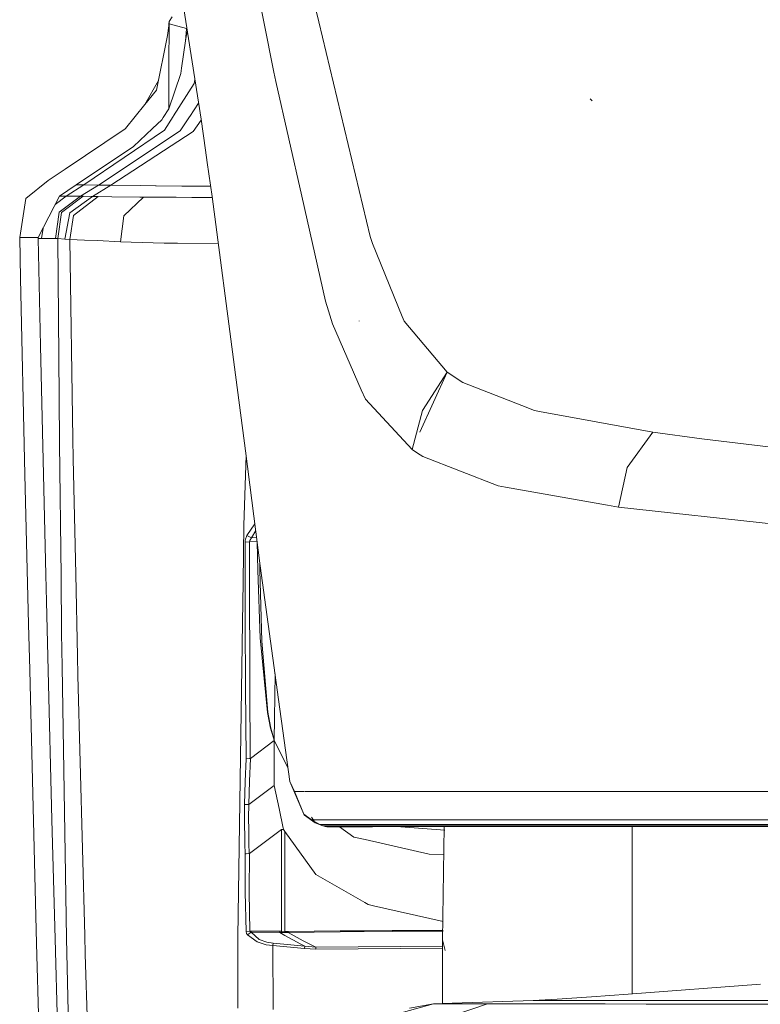
# Model space of a CAD drawing. Units: millimetres. Extents: x -1510 to 1532, y -310 to 3502.
# Drawn here: x -1222 to -1061, y 1206 to 1419 of the extents above; entities that cross this region are included whole.
import ezdxf

# ---------------------------------------------------------------- set-up
doc = ezdxf.new("R2010")
doc.units = ezdxf.units.MM
doc.layers.add('1', color=7, linetype='Continuous', true_color=0xffffff)

msp = doc.modelspace()

# ---------------------------------------------------------------- linework, layer by layer
at = {"layer": '1', "color": 18, "linetype": 'Continuous', "lineweight": 13}
for p, q in [((-1174.116492, 1445.60504), (-1168.806911, 1418.959953)), ((-1187.288523, 1429.171562), (-1182.416916, 1397.825003)), ((-1157.407641, 1421.323538), (-1156.84281, 1418.959882)), ((-1188.725829, 1420.024157), (-1189.335108, 1419.027328)), ((-1189.438939, 1418.082833), (-1189.681888, 1415.96818)), ((-1189.394355, 1418.54918), (-1189.438939, 1418.082833)), ((-1189.335108, 1419.027328), (-1189.394355, 1418.54918)), ((-1189.330697, 1418.54918), (-1189.394355, 1418.54918)), ((-1189.388633, 1409.445047), (-1189.330697, 1418.54918)), ((-1189.334989, 1419.024587), (-1189.335108, 1419.027328)), ((-1189.330697, 1418.54918), (-1189.334989, 1419.024587)), ((-1189.330697, 1418.54918), (-1185.56869, 1417.53149)), ((-1185.83703, 1414.868951), (-1185.582638, 1417.350531)), ((-1185.582638, 1417.350531), (-1185.56869, 1417.53149)), ((-1185.439348, 1417.118549), (-1185.582638, 1417.350531)), ((-1185.56869, 1417.53149), (-1185.501985, 1417.676008)), ((-1185.414924, 1417.115811), (-1185.439348, 1417.118549)), ((-1168.8069, 1418.959896), (-1166.632891, 1408.05006)), ((-1156.842804, 1418.959856), (-1145.71321, 1372.38574)), ((-1189.681888, 1415.96818), (-1192.08622, 1404.103875)), ((-1185.83703, 1414.868951), (-1186.674476, 1408.92458)), ((-1185.554743, 1416.15665), (-1185.83703, 1414.868951)), ((-1185.385933, 1416.929266), (-1185.554743, 1416.15665)), ((-1189.416051, 1400.060534), (-1189.388763, 1409.400541)), ((-1186.674476, 1408.92458), (-1186.839104, 1407.755733)), ((-1189.416051, 1400.060534), (-1186.839104, 1407.755733)), ((-1183.740512, 1406.341737), (-1183.919072, 1405.604839)), ((-1166.632891, 1408.05006), (-1166.226387, 1406.024814)), ((-1194.617867, 1401.004672), (-1191.651115, 1406.250923)), ((-1183.919072, 1405.604839), (-1188.425541, 1398.535848)), ((-1160.571933, 1381.142735), (-1166.226387, 1406.024814)), ((-1194.617867, 1401.004672), (-1192.08622, 1404.103875)), ((-1097.506762, 1401.835203), (-1097.949862, 1402.232647)), ((-1194.617867, 1401.004672), (-1198.847771, 1395.826697)), ((-1189.416051, 1400.060534), (-1190.644145, 1398.185372)), ((-1182.960895, 1401.325257), (-1184.865952, 1398.438215)), ((-1190.644145, 1398.185372), (-1190.962195, 1397.699594)), ((-1188.486338, 1398.440599), (-1190.3826, 1395.466089)), ((-1188.425541, 1398.535848), (-1188.486338, 1398.440599)), ((-1184.928894, 1398.342848), (-1186.936259, 1395.300627)), ((-1184.865952, 1398.438215), (-1184.928894, 1398.342848)), ((-1182.416916, 1397.825003), (-1181.448221, 1391.120672)), ((-1211.926699, 1386.949658), (-1198.897958, 1395.765185)), ((-1198.847771, 1395.826697), (-1198.897958, 1395.765185)), ((-1197.064996, 1391.913533), (-1192.947268, 1395.817637)), ((-1190.962195, 1397.699594), (-1192.947268, 1395.817637)), ((-1184.109569, 1395.169139), (-1182.386511, 1397.61457)), ((-1190.3826, 1395.466089), (-1207.877994, 1383.56185)), ((-1186.936259, 1395.300627), (-1204.661727, 1383.535743)), ((-1202.005744, 1383.495212), (-1184.109569, 1395.169139)), ((-1209.513068, 1383.560896), (-1197.064996, 1391.913533)), ((-1181.448221, 1391.120672), (-1181.066871, 1388.419628)), ((-1181.066871, 1388.419628), (-1180.042863, 1381.017685)), ((-1215.608835, 1384.491563), (-1211.926699, 1386.949658)), ((-1215.608835, 1384.491563), (-1220.487475, 1380.610824)), ((-1209.513068, 1383.560896), (-1213.166595, 1381.123781)), ((-1207.877994, 1383.56185), (-1211.710095, 1381.124258)), ((-1207.877994, 1383.56185), (-1209.513068, 1383.560896)), ((-1204.661727, 1383.535743), (-1208.57954, 1381.09839)), ((-1204.661727, 1383.535743), (-1207.877994, 1383.56185)), ((-1202.005744, 1383.495212), (-1205.976844, 1381.057858)), ((-1204.379559, 1383.530259), (-1204.661727, 1383.535743)), ((-1204.379559, 1383.530259), (-1203.718066, 1383.517742)), ((-1202.005744, 1383.495212), (-1203.718066, 1383.517742)), ((-1195.481658, 1383.416772), (-1202.005744, 1383.495212)), ((-1195.481658, 1383.416772), (-1192.311168, 1383.384228)), ((-1192.311168, 1383.384228), (-1192.159295, 1383.382559)), ((-1192.159295, 1383.382559), (-1186.58483, 1383.325219)), ((-1186.58483, 1383.325219), (-1185.036659, 1383.321047)), ((-1180.359799, 1383.308628), (-1185.036659, 1383.321047)), ((-1213.166595, 1381.123781), (-1217.781544, 1372.129798)), ((-1211.710095, 1381.124258), (-1214.101124, 1379.302495)), ((-1208.57954, 1381.09839), (-1213.259697, 1377.621889)), ((-1211.710095, 1381.124258), (-1213.166595, 1381.123781)), ((-1207.988381, 1381.087065), (-1212.726712, 1377.602816)), ((-1208.57954, 1381.09839), (-1211.710095, 1381.124258)), ((-1205.976844, 1381.057858), (-1210.948467, 1377.494574)), ((-1210.081339, 1376.950145), (-1204.79548, 1381.045222)), ((-1207.988381, 1381.087065), (-1208.57954, 1381.09839)), ((-1205.976844, 1381.057858), (-1207.988381, 1381.087065)), ((-1204.79548, 1381.045222), (-1205.976844, 1381.057858)), ((-1201.775193, 1381.011724), (-1204.79548, 1381.045222)), ((-1201.775193, 1381.011724), (-1195.729852, 1380.936265)), ((-1199.158669, 1376.854181), (-1194.887877, 1380.925655)), ((-1194.887877, 1380.925655), (-1195.729852, 1380.936265)), ((-1188.042879, 1380.874038), (-1194.887877, 1380.925655)), ((-1188.042879, 1380.874038), (-1187.824488, 1380.873561)), ((-1187.824488, 1380.873561), (-1184.393644, 1380.866408)), ((-1180.021681, 1380.857153), (-1184.393644, 1380.866408)), ((-1175.162554, 1344.030619), (-1180.042863, 1381.017685)), ((-1160.571933, 1381.142735), (-1155.392528, 1358.35135)), ((-1221.798658, 1372.129798), (-1220.487475, 1380.610824)), ((-1214.036345, 1371.900439), (-1213.259697, 1377.621889)), ((-1212.726712, 1377.602816), (-1213.500977, 1371.900678)), ((-1210.948467, 1377.494574), (-1211.962461, 1371.756077)), ((-1210.081339, 1376.950145), (-1210.898042, 1371.706963)), ((-1199.158669, 1376.854181), (-1199.878335, 1371.232867)), ((-1221.798658, 1372.129798), (-1221.607924, 1363.228202)), ((-1217.781544, 1372.129798), (-1221.798658, 1372.129798)), ((-1217.781544, 1372.129798), (-1217.776775, 1371.900439)), ((-1216.724507, 1374.189836), (-1217.031479, 1371.900439)), ((-1145.71321, 1372.38574), (-1145.240068, 1370.823979)), ((-1217.776775, 1371.900439), (-1217.272282, 1348.635316)), ((-1217.031479, 1371.900439), (-1217.776775, 1371.900439)), ((-1214.036345, 1371.900439), (-1217.031479, 1371.900439)), ((-1213.500977, 1371.900678), (-1214.036345, 1371.900439)), ((-1213.500977, 1371.900678), (-1213.256955, 1337.456822)), ((-1211.962461, 1371.756077), (-1213.500977, 1371.900678)), ((-1210.898042, 1371.706963), (-1211.962461, 1371.756077)), ((-1210.898042, 1371.706963), (-1210.240602, 1328.410745)), ((-1207.760692, 1371.603012), (-1210.898042, 1371.706963)), ((-1207.760692, 1371.603012), (-1204.875827, 1371.467471)), ((-1199.878335, 1371.232867), (-1204.875827, 1371.467471)), ((-1199.878335, 1371.232867), (-1197.578192, 1371.158123)), ((-1190.407872, 1370.925307), (-1197.578192, 1371.158123)), ((-1190.407872, 1370.925307), (-1187.515497, 1370.911717)), ((-1178.703985, 1370.870545), (-1187.515497, 1370.911717)), ((-1145.240068, 1370.823979), (-1138.766527, 1354.975581)), ((-1221.607924, 1363.228202), (-1220.651031, 1320.724964)), ((-1155.392528, 1358.35135), (-1154.752374, 1356.262445)), ((-1154.752374, 1356.262445), (-1153.874516, 1353.397608)), ((-1153.874516, 1353.397608), (-1147.635102, 1339.087129)), ((-1148.098211, 1354.000921), (-1148.12541, 1354.056954)), ((-1138.766527, 1354.975581), (-1138.360023, 1353.980303)), ((-1128.980875, 1342.933893), (-1138.360023, 1353.980303)), ((-1216.270685, 1305.144429), (-1217.272282, 1348.635316)), ((-1172.798038, 1325.811028), (-1175.162554, 1344.030619)), ((-1134.909706, 1329.87286), (-1128.980875, 1342.933893)), ((-1134.363174, 1334.593773), (-1128.980875, 1342.933893)), ((-1128.980875, 1342.933893), (-1125.614166, 1340.643048)), ((-1112.810135, 1335.65712), (-1125.614166, 1340.643048)), ((-1147.635102, 1339.087129), (-1146.750093, 1337.057352)), ((-1213.145733, 1327.453256), (-1213.256955, 1337.456822)), ((-1146.750093, 1337.057352), (-1136.617303, 1326.111078)), ((-1136.617303, 1326.111078), (-1134.363174, 1334.593773)), ((-1112.810135, 1335.65712), (-1110.062361, 1334.587216)), ((-1108.922958, 1334.378839), (-1110.062361, 1334.587216)), ((-1108.922958, 1334.378839), (-1084.37717, 1329.89037)), ((-1089.947224, 1322.196603), (-1084.37717, 1329.89037)), ((-1084.37717, 1329.89037), (-1073.745251, 1328.421474)), ((-1212.825418, 1298.63441), (-1213.145733, 1327.453256)), ((-1210.175037, 1324.092031), (-1210.240602, 1328.410745)), ((-1073.745251, 1328.421474), (-1041.697145, 1324.672818)), ((-1172.798038, 1325.811028), (-1169.564486, 1300.895929)), ((-1136.617303, 1326.111078), (-1135.433912, 1325.344801)), ((-1135.433912, 1325.344801), (-1134.306312, 1324.614763)), ((-1210.175037, 1324.092031), (-1209.635258, 1299.04592)), ((-1172.666283, 1324.79584), (-1173.117995, 1309.692383)), ((-1134.306312, 1324.614763), (-1117.958903, 1318.269491)), ((-1089.947224, 1322.196603), (-1091.770649, 1313.638568)), ((-1219.867349, 1288.232446), (-1220.651031, 1320.724964)), ((-1116.339087, 1317.983031), (-1117.958903, 1318.269491)), ((-1116.339087, 1317.983031), (-1094.219446, 1314.071655)), ((-1094.219446, 1314.071655), (-1091.770649, 1313.638568)), ((-1091.770649, 1313.638568), (-1057.294607, 1309.849381)), ((-1173.117995, 1309.692383), (-1173.297286, 1297.341108)), ((-1170.747391, 1310.010427), (-1172.476888, 1307.448506)), ((-1171.493411, 1306.968212), (-1170.559848, 1308.565376)), ((-1172.871113, 1306.002855), (-1172.872305, 1290.370345)), ((-1172.826529, 1306.475401), (-1172.871113, 1306.002855)), ((-1171.88549, 1306.098223), (-1172.871113, 1306.002855)), ((-1172.476888, 1307.448506), (-1172.826529, 1306.475401)), ((-1171.493411, 1306.968212), (-1172.476888, 1307.448506)), ((-1171.88549, 1306.098223), (-1171.910048, 1290.459156)), ((-1171.836734, 1306.38206), (-1171.88549, 1306.098223)), ((-1170.246385, 1306.150084), (-1171.88549, 1306.098223)), ((-1171.493411, 1306.968212), (-1171.836734, 1306.38206)), ((-1170.356938, 1307.001918), (-1171.493411, 1306.968212)), ((-1170.242126, 1306.11727), (-1170.117736, 1299.916387)), ((-1216.270685, 1305.144429), (-1216.121316, 1298.920274)), ((-1170.117736, 1299.916387), (-1169.580102, 1285.204068)), ((-1169.65274, 1301.575946), (-1169.633269, 1299.950838)), ((-1169.633269, 1299.950838), (-1169.229865, 1284.522668)), ((-1165.582776, 1271.865144), (-1169.564486, 1300.895929)), ((-1216.121316, 1298.920274), (-1215.98196, 1293.115735)), ((-1212.68785, 1286.265746), (-1212.825418, 1298.63441)), ((-1209.635258, 1299.04592), (-1209.252715, 1281.29603)), ((-1173.424363, 1288.591027), (-1173.297286, 1297.341108)), ((-1215.608835, 1278.150573), (-1215.98196, 1293.115735)), ((-1172.872305, 1290.370345), (-1172.858715, 1288.733482)), ((-1171.86892, 1283.415094), (-1171.910048, 1290.459156)), ((-1219.867349, 1288.232446), (-1219.627261, 1278.274432)), ((-1173.424363, 1288.591027), (-1174.414873, 1220.379487)), ((-1172.741652, 1274.682298), (-1172.858715, 1288.733482)), ((-1212.68785, 1286.265746), (-1212.574959, 1278.99541)), ((-1169.580102, 1285.204068), (-1169.554114, 1284.494773)), ((-1169.554114, 1284.494773), (-1168.036461, 1269.072071)), ((-1169.229865, 1284.522668), (-1167.944551, 1269.086495)), ((-1171.818495, 1274.763718), (-1171.86892, 1283.415094)), ((-1209.161401, 1277.059689), (-1209.252715, 1281.29603)), ((-1219.627261, 1278.274432), (-1219.477177, 1272.05123)), ((-1214.800239, 1245.719448), (-1215.608835, 1278.150573)), ((-1212.574959, 1278.99541), (-1211.875319, 1233.957544)), ((-1209.161401, 1277.059689), (-1207.666159, 1220.666066)), ((-1166.525483, 1262.946859), (-1166.346376, 1277.432576)), ((-1172.741652, 1274.682298), (-1172.623754, 1259.009138)), ((-1171.818495, 1274.763718), (-1171.732187, 1259.051815)), ((-1219.477177, 1272.05123), (-1218.114257, 1218.923107)), ((-1165.582776, 1271.865144), (-1163.146019, 1254.098549)), ((-1168.036461, 1269.072071), (-1167.34612, 1265.667215)), ((-1167.944551, 1269.086495), (-1167.302132, 1265.677825)), ((-1167.34612, 1265.667215), (-1166.724682, 1263.573185)), ((-1167.302132, 1265.677825), (-1166.69631, 1263.581172)), ((-1166.724682, 1263.573185), (-1166.525483, 1262.946859)), ((-1166.69631, 1263.581172), (-1166.525483, 1262.946859)), ((-1166.525483, 1262.946859), (-1171.697855, 1259.061471)), ((-1166.525483, 1262.946859), (-1166.533709, 1253.233686)), ((-1166.525483, 1262.946859), (-1163.562043, 1257.131814)), ((-1172.623754, 1259.009138), (-1172.825933, 1254.080787)), ((-1172.585964, 1259.013668), (-1172.623754, 1259.009138)), ((-1172.585964, 1259.013668), (-1171.943069, 1259.052888)), ((-1171.943069, 1259.052888), (-1171.732187, 1259.051815)), ((-1171.697855, 1259.061471), (-1171.890616, 1254.110828)), ((-1171.732187, 1259.051815), (-1171.697855, 1259.061471)), ((-1172.984123, 1249.060288), (-1172.825933, 1254.080787)), ((-1172.044158, 1249.097958), (-1171.890616, 1254.110828)), ((-1172.044158, 1249.097958), (-1166.533709, 1253.233686)), ((-1166.533709, 1253.233686), (-1165.479302, 1248.200908)), ((-1163.146019, 1254.098549), (-1162.129045, 1251.921788)), ((-1163.146019, 1254.098549), (-1160.112858, 1246.999159)), ((-1162.129045, 1251.921788), (-1159.954622, 1251.921756)), ((-1160.112858, 1246.999159), (-1162.129045, 1251.921788)), ((-1159.833181, 1251.921754), (-1137.594461, 1251.92143)), ((-1137.594461, 1251.92143), (-1137.301683, 1251.92143)), ((-1132.382751, 1251.92143), (-1137.301683, 1251.92143)), ((-1129.493926, 1251.921394), (-1132.382751, 1251.92143)), ((-1104.094505, 1251.921073), (-1129.404573, 1251.921393)), ((-1096.059322, 1251.920953), (-1104.094505, 1251.921073)), ((-1086.829662, 1251.920834), (-1096.059322, 1251.920953)), ((-1062.843561, 1251.920834), (-1086.829662, 1251.920834)), ((-1062.843561, 1251.920834), (-1038.252831, 1251.920834)), ((-1172.984123, 1249.060288), (-1173.021913, 1246.220008)), ((-1172.984123, 1249.060288), (-1172.044158, 1249.097958)), ((-1172.044158, 1249.097958), (-1172.099471, 1246.279255)), ((-1165.479302, 1248.200908), (-1164.592147, 1243.966356)), ((-1173.021913, 1246.220008), (-1172.923207, 1240.557328)), ((-1172.099471, 1246.279255), (-1172.068715, 1243.420258)), ((-1160.112858, 1246.999159), (-1158.414245, 1245.761767)), ((-1160.112858, 1246.999159), (-1159.991741, 1246.751204)), ((-1159.991741, 1246.751204), (-1158.414245, 1245.761767)), ((-1159.991741, 1246.751204), (-1157.620311, 1245.070234)), ((-1158.427358, 1246.32372), (-1157.620311, 1245.070234)), ((-1214.800239, 1245.719448), (-1214.121103, 1219.948784)), ((-1164.592147, 1243.966356), (-1164.260864, 1243.197694)), ((-1158.414245, 1245.761767), (-1156.609297, 1244.744197)), ((-1158.414245, 1245.761767), (-1158.065547, 1245.761763)), ((-1157.973703, 1245.761762), (-1146.918774, 1245.761648)), ((-1157.795421, 1245.412894), (-1157.620311, 1245.070234)), ((-1157.620311, 1245.070234), (-1156.676292, 1244.745389)), ((-1157.620311, 1245.070234), (-1155.968428, 1244.445339)), ((-1156.676292, 1244.745389), (-1156.609297, 1244.744197)), ((-1155.968428, 1244.445339), (-1156.676292, 1244.745389)), ((-1156.609297, 1244.744197), (-1144.729137, 1244.744197)), ((-1156.609297, 1244.744197), (-1155.898333, 1244.445339)), ((-1155.968428, 1244.445339), (-1155.898333, 1244.445339)), ((-1155.968428, 1244.445339), (-1155.488968, 1244.265929)), ((-1155.898333, 1244.445339), (-1143.147349, 1244.448915)), ((-1155.488968, 1244.265929), (-1155.483842, 1244.266763)), ((-1155.483842, 1244.266763), (-1155.140758, 1244.257465)), ((-1152.713537, 1244.258538), (-1155.140758, 1244.257465)), ((-1152.713537, 1244.258538), (-1145.177841, 1244.261041)), ((-1152.37927, 1244.258649), (-1149.230719, 1241.997018)), ((-1146.918774, 1245.761648), (-1142.251015, 1245.761648)), ((-1129.598817, 1244.266364), (-1145.177841, 1244.261041)), ((-1144.729137, 1244.744197), (-1137.935877, 1244.744077)), ((-1129.5963, 1244.450087), (-1143.147349, 1244.448915)), ((-1142.251015, 1245.761648), (-1134.557128, 1245.761648)), ((-1129.539145, 1243.492101), (-1139.992401, 1244.262813)), ((-1129.592271, 1244.744077), (-1137.935877, 1244.744077)), ((-1134.557128, 1245.761648), (-1129.578329, 1245.761607)), ((-1130.035043, 1219.731942), (-1129.650881, 1244.266346)), ((-1120.752573, 1244.269386), (-1129.526784, 1244.266388)), ((-1122.475505, 1244.450703), (-1129.523851, 1244.450094)), ((-1117.279887, 1244.744077), (-1129.519157, 1244.744077)), ((-1129.502913, 1245.761606), (-1120.183349, 1245.761529)), ((-1122.475505, 1244.450703), (-1118.874192, 1244.450703)), ((-1120.752573, 1244.269386), (-1118.272305, 1244.269386)), ((-1120.183349, 1245.761529), (-1104.802608, 1245.761529)), ((-1116.564155, 1244.450822), (-1118.874192, 1244.450703)), ((-1104.02441, 1244.269624), (-1118.272305, 1244.269386)), ((-1113.824368, 1244.744197), (-1117.279887, 1244.744077)), ((-1098.666668, 1244.451061), (-1116.564155, 1244.450822)), ((-1113.824368, 1244.744197), (-1103.086591, 1244.744197)), ((-1101.998568, 1245.761529), (-1104.802608, 1245.761529)), ((-1091.061592, 1244.269863), (-1104.02441, 1244.269624)), ((-1084.486365, 1244.744197), (-1103.086591, 1244.744197)), ((-1091.9559, 1245.761529), (-1101.998568, 1245.761529)), ((-1098.666668, 1244.451061), (-1093.558908, 1244.451061)), ((-1067.22641, 1244.450822), (-1093.558908, 1244.451061)), ((-1061.252594, 1245.761409), (-1091.9559, 1245.761529)), ((-1091.061592, 1244.269863), (-1063.86137, 1244.27034)), ((-1088.805676, 1244.269902), (-1088.805676, 1210.386649)), ((-1058.325768, 1244.744197), (-1084.486365, 1244.744197)), ((-1067.22641, 1244.450822), (-1064.247012, 1244.450703)), ((-1064.247012, 1244.450703), (-1057.790756, 1244.450584)), ((-1063.86137, 1244.27034), (-1063.588738, 1244.27034)), ((-1063.588738, 1244.27034), (-1047.862172, 1244.268432)), ((-1061.252594, 1245.761409), (-1056.771874, 1245.761409)), ((-1172.038794, 1240.639105), (-1172.068715, 1243.420258)), ((-1164.957285, 1243.672505), (-1171.942592, 1238.42968)), ((-1164.957285, 1243.672505), (-1164.966464, 1232.681647)), ((-1164.546251, 1243.63555), (-1164.957285, 1243.672505)), ((-1164.546251, 1243.63555), (-1164.383173, 1243.428841)), ((-1164.383173, 1243.428841), (-1164.260864, 1243.197694)), ((-1164.260864, 1243.197694), (-1164.260983, 1232.683077)), ((-1164.260864, 1243.197694), (-1157.534838, 1233.860984)), ((-1149.230719, 1241.997018), (-1146.820307, 1241.454259)), ((-1172.923207, 1240.557328), (-1172.84143, 1238.35136)), ((-1172.038794, 1240.639105), (-1171.972752, 1238.418117)), ((-1146.820307, 1241.454259), (-1132.908583, 1238.322034)), ((-1172.802806, 1238.357082), (-1172.84143, 1238.35136)), ((-1172.84143, 1238.35136), (-1172.828317, 1230.010524)), ((-1172.635555, 1238.378301), (-1172.802806, 1238.357082)), ((-1172.635555, 1238.378301), (-1171.972752, 1238.418117)), ((-1171.972752, 1238.418117), (-1171.942592, 1238.42968)), ((-1171.942592, 1238.42968), (-1171.949625, 1230.068102)), ((-1132.908583, 1238.322034), (-1129.622853, 1238.248798)), ((-1211.604595, 1220.009342), (-1211.875319, 1233.957544)), ((-1157.534838, 1233.860984), (-1146.890879, 1227.827087)), ((-1164.973855, 1223.819628), (-1164.966464, 1232.681647)), ((-1164.260983, 1232.683077), (-1164.268374, 1223.821059)), ((-1172.828317, 1230.010524), (-1172.661185, 1221.539512)), ((-1171.821713, 1221.604958), (-1171.949625, 1230.068102)), ((-1146.837831, 1227.797046), (-1146.890879, 1227.827087)), ((-1146.140933, 1227.401987), (-1146.837831, 1227.797046)), ((-1146.140933, 1227.401987), (-1145.005465, 1227.052107)), ((-1145.005465, 1227.052107), (-1129.855043, 1223.705005)), ((-1164.975762, 1221.556917), (-1164.973855, 1223.819628)), ((-1164.270282, 1221.533671), (-1164.268374, 1223.821059)), ((-1207.557797, 1216.580883), (-1207.666159, 1220.666066)), ((-1174.414873, 1220.379487), (-1174.44241, 1218.47941)), ((-1172.661185, 1221.539512), (-1171.821713, 1221.604958)), ((-1172.661185, 1221.539512), (-1172.551632, 1221.099988)), ((-1172.551632, 1221.099988), (-1172.324419, 1220.780745)), ((-1171.537042, 1221.349135), (-1172.324419, 1220.780745)), ((-1172.324419, 1220.780745), (-1170.232534, 1219.2377)), ((-1171.821713, 1221.604958), (-1165.319085, 1221.553341)), ((-1171.821713, 1221.604958), (-1171.728373, 1221.457615)), ((-1171.728373, 1221.457615), (-1171.537042, 1221.349135)), ((-1171.537042, 1221.349135), (-1165.318966, 1221.299782)), ((-1171.537042, 1221.349135), (-1169.83521, 1219.78201)), ((-1165.319085, 1221.553341), (-1164.975762, 1221.556917)), ((-1165.319085, 1221.553341), (-1165.318966, 1221.299782)), ((-1165.318966, 1221.299782), (-1164.96551, 1221.316114)), ((-1165.318966, 1221.299782), (-1164.232612, 1220.667377)), ((-1164.975762, 1221.556917), (-1164.96551, 1221.316114)), ((-1164.975762, 1221.556917), (-1164.270282, 1221.533671)), ((-1164.96551, 1221.316114), (-1164.301634, 1221.314803)), ((-1164.270282, 1221.533671), (-1164.301634, 1221.314803)), ((-1164.301634, 1221.314803), (-1163.747072, 1221.295848)), ((-1164.270282, 1221.533671), (-1163.492799, 1221.480742)), ((-1160.753965, 1218.774095), (-1164.232612, 1220.667377)), ((-1163.747072, 1221.295848), (-1163.499713, 1221.287385)), ((-1163.492799, 1221.480742), (-1163.499713, 1221.287385)), ((-1163.499713, 1221.287385), (-1152.218103, 1221.459523)), ((-1163.499713, 1221.287385), (-1160.251617, 1219.496384)), ((-1152.220607, 1221.652761), (-1163.492799, 1221.480742)), ((-1146.985173, 1221.683159), (-1152.220607, 1221.652761)), ((-1152.218103, 1221.459523), (-1140.938044, 1221.52485)), ((-1146.985173, 1221.683159), (-1140.936852, 1221.718088)), ((-1140.938044, 1221.52485), (-1129.8894, 1221.55299)), ((-1129.886314, 1221.746244), (-1140.936852, 1221.718088)), ((-1218.114257, 1218.923107), (-1217.530966, 1197.48868)), ((-1214.121103, 1219.948784), (-1213.471174, 1195.292488)), ((-1210.722923, 1174.58488), (-1211.604595, 1220.009342)), ((-1174.44694, 1204.861656), (-1174.44241, 1218.47941)), ((-1170.232534, 1219.2377), (-1168.293834, 1218.636289)), ((-1169.83521, 1219.78201), (-1168.16771, 1219.174877)), ((-1168.293834, 1218.636289), (-1166.812658, 1218.45533)), ((-1168.16771, 1219.174877), (-1166.750908, 1218.993798)), ((-1166.812658, 1218.45533), (-1166.750908, 1218.993798)), ((-1166.812658, 1218.45533), (-1159.944892, 1217.790142)), ((-1166.812658, 1218.45533), (-1166.783333, 1204.584852)), ((-1166.750908, 1218.993798), (-1159.884095, 1218.329802)), ((-1159.884095, 1218.329802), (-1160.753965, 1218.774095)), ((-1160.251617, 1219.496384), (-1157.531261, 1218.124166)), ((-1159.884095, 1218.329802), (-1159.944892, 1217.790142)), ((-1159.884095, 1218.329802), (-1157.531261, 1218.124166)), ((-1157.531261, 1218.124166), (-1130.035043, 1218.323661)), ((-1130.035043, 1219.731942), (-1130.035043, 1212.430254)), ((-1130.035043, 1212.430254), (-1130.035043, 1219.731942)), ((-1129.435443, 1217.355952), (-1130.035043, 1219.731942)), ((-1206.505775, 1180.668369), (-1207.557797, 1216.580883)), ((-1159.944892, 1217.790142), (-1157.514334, 1217.704788)), ((-1157.531261, 1218.124166), (-1157.514334, 1217.704788)), ((-1157.514334, 1217.704788), (-1130.035043, 1217.904439)), ((-1130.035043, 1212.430254), (-1130.035043, 1205.85412)), ((-1130.035043, 1205.85412), (-1130.035043, 1212.430254)), ((-1089.713097, 1207.931772), (-1060.975552, 1210.04118)), ((-1088.805676, 1210.386649), (-1088.805676, 1207.998379)), ((-1089.713097, 1207.931772), (-1097.658038, 1207.348481)), ((-1131.934047, 1205.786362), (-1149.710059, 1200.916305)), ((-1131.934047, 1205.786362), (-1137.17258, 1204.848424)), ((-1134.70602, 1200.914159), (-1120.213985, 1205.788389)), ((-1131.934047, 1205.786362), (-1127.894759, 1205.930486)), ((-1120.213985, 1205.788389), (-1131.934047, 1205.786362)), ((-1127.894759, 1205.930486), (-1110.353589, 1206.556812)), ((-1094.714999, 1205.771223), (-1120.213985, 1205.788389)), ((-1110.353589, 1206.556812), (-1105.116248, 1206.801072)), ((-1110.353589, 1206.556812), (-1103.58417, 1206.550732)), ((-1105.116248, 1206.801072), (-1097.658038, 1207.348481)), ((-1067.877769, 1206.519142), (-1103.58417, 1206.550732)), ((-1085.799813, 1205.765262), (-1094.714999, 1205.771223)), ((-1084.006786, 1205.76407), (-1085.799813, 1205.765262)), ((-1084.006786, 1205.76407), (-1032.864571, 1205.728188)), ((-1067.877769, 1206.519142), (-1061.058521, 1206.513062)), ((-1051.36466, 1206.506029), (-1061.058521, 1206.513062))]:
    msp.add_line(p, q, dxfattribs=at)

doc.saveas('drawing.dxf')
